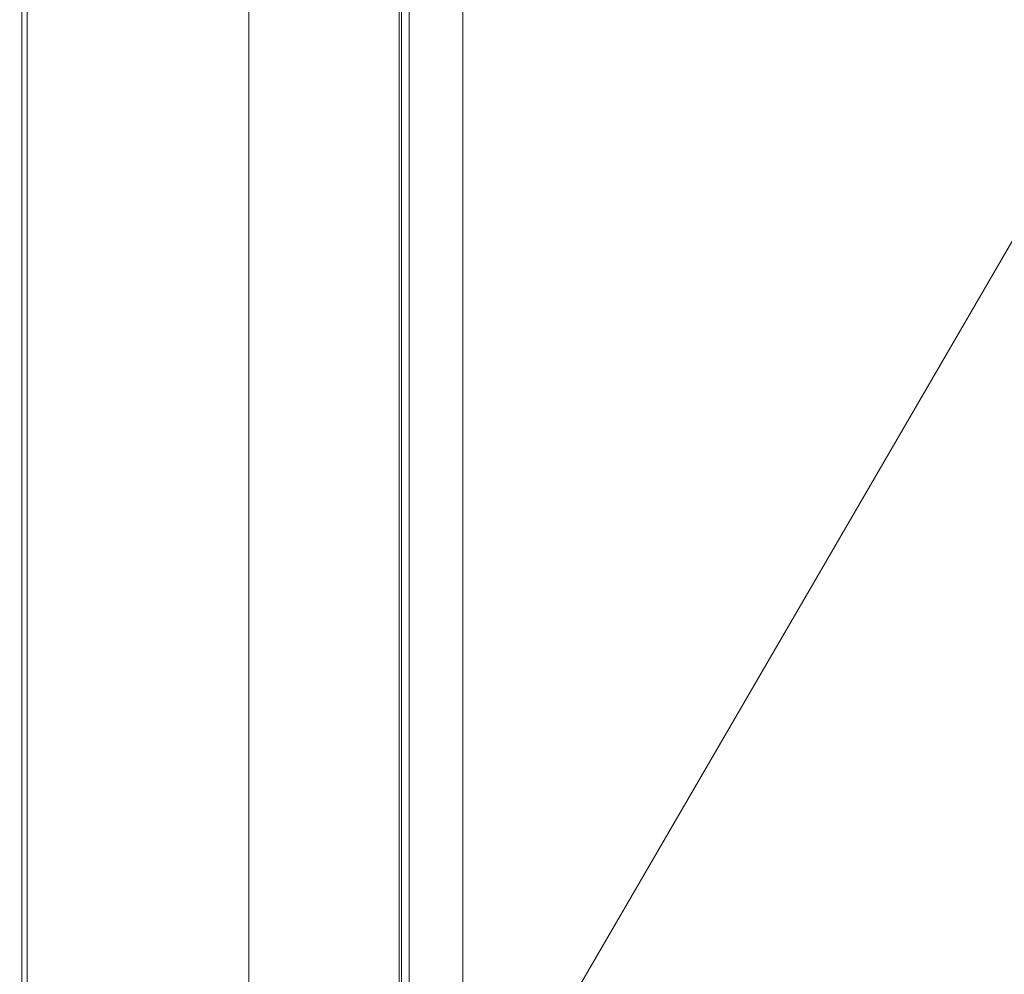
# Model space of a CAD drawing. Extents: x 0 to 600, y -500 to 0.
# Drawn here: x 0 to 129, y -375 to -250 of the extents above; entities that cross this region are included whole.
import ezdxf

# ---------------------------------------------------------------- set-up
doc = ezdxf.new("R2010")
doc.units = 0
doc.header["$LTSCALE"] = 500
doc.header["$MEASUREMENT"] = 0
for name, color, linetype in [('KRATKA01', 252, 'Continuous'), ('KRATKA02', 253, 'Continuous'), ('OKAP', 255, 'Continuous')]:
    doc.layers.add(name, color=color, linetype=linetype)

msp = doc.modelspace()

# ---------------------------------------------------------------- linework, layer by layer
at = {"layer": 'KRATKA01', "lineweight": 0}
for points, invisible_edges in [([(50, -429, 4.46), (50, -101, 4.46), (50, -101, 0.99), (50, -429, 0.99)], 12), ([(50.71, -429.29, 4.46), (50, -101, 4.46), (50, -429, 4.46), (50.71, -429.29, 4.46)], 15), ([(50.71, -429.29, 4.46), (58.04, -108.04, 4.46), (50, -101, 4.46), (50.71, -429.29, 4.46)], 15), ([(51, -101, -0.01), (51, -429, -0.01), (50, -429, 0.99), (50, -101, 0.99)], 15), ([(58.04, -108.04, -0.01), (58.04, -421.96, -0.01), (51, -429, -0.01), (51, -101, -0.01)], 10), ([(58.04, -108.04, 4.46), (50.71, -429.29, 4.46), (58.04, -421.96, 4.46), (58.04, -108.04, 4.46)], 15), ([(292.02, -421.96, 4.46), (292.02, -108.04, 4.46), (58.04, -108.04, 4.46), (58.04, -421.96, 4.46)], 15), ([(58.04, -421.96, -0.01), (58.04, -108.04, -0.01), (58.04, -108.04, 2.01), (58.04, -421.96, 2.01)], 11)]:
    msp.add_3dface(points, dxfattribs=dict(at, invisible_edges=invisible_edges))
at = {"layer": 'KRATKA02', "lineweight": 0}
msp.add_3dface([(58.04, -421.96, 2.01), (58.04, -108.04, 2.01), (292.02, -108.04, 2.01), (292.02, -421.96, 2.01)], dxfattribs=at)
at = {"layer": 'OKAP', "lineweight": 0}
for points, invisible_edges in [([(33, -57.97, 34.17), (33, -434.59, 34.17), (190.46, -166.56, 253.67), (190.46, -23.45, 253.67)], 15), ([(30, -58.62, 29.99), (30, -439.7, 29.99), (33, -434.59, 34.17), (33, -57.97, 34.17)], 15), ([(1, -498, 29.73), (1, -58.99, 29.72), (0.27, -60, 28.99), (0.27, -498, 28.99)], 14), ([(2, -498, 29.99), (2, -58.62, 29.99), (1, -58.99, 29.72), (1, -498, 29.73)], 15), ([(3.89, -496.11, 29.99), (3.89, -58.62, 29.99), (2, -58.62, 29.99), (2, -498, 29.99)], 15), ([(28.11, -58.62, 29.99), (3.89, -58.62, 29.99), (3.89, -496.11, 29.99), (28.11, -439.81, 29.99)], 15), ([(28.11, -58.62, 29.99), (28.11, -439.81, 29.99), (30, -439.7, 29.99), (30, -58.62, 29.99)], 11), ([(0.27, -498, 28.99), (0.27, -60, 28.99), (0, -61.38, 27.99), (0, -498, 27.99)], 15), ([(0, -498, 1.99), (0, -498, 27.99), (0, -61.38, 27.99), (0, -97.24, 1.99)], 15), ([(42.84, -92.84, -0.01), (42.84, -437.17, -0.01), (7.17, -492.84, -0.01), (7.17, -100, -0.01)], 15), ([(42.84, -437.17, -0.01), (42.84, -92.84, -0.01), (48, -98, -0.01), (48, -432, -0.01)], 15), ([(0, -498, 1.99), (0, -97.24, 1.99), (0.27, -98.62, 0.99), (0.27, -498, 0.99)], 11), ([(48, -432, -0.01), (48, -98, -0.01), (49, -99, 0.26), (49, -431, 0.26)], 15), ([(0.27, -498, 0.99), (0.27, -98.62, 0.99), (1, -99.63, 0.26), (1, -498, 0.26)], 15), ([(49, -431, 0.26), (49, -99, 0.26), (49.73, -99.73, 0.99), (49.73, -430.27, 0.99)], 11), ([(1, -498, 0.26), (1, -99.63, 0.26), (2, -100, -0.01), (2, -498, -0.01)], 15), ([(7.17, -100, -0.01), (7.17, -492.84, -0.01), (2, -498, -0.01), (2, -100, -0.01)], 15), ([(49.73, -430.27, 0.99), (49.73, -99.73, 0.99), (50, -100, 1.99), (50, -430, 1.99)], 13), ([(550, -100, 15.44), (550, -430, 15.44), (50, -430, 15.44), (50, -100, 15.44)], 3), ([(50, -430, 1.99), (50, -100, 1.99), (50, -100, 15.44), (50, -430, 15.44)], 13), ([(190.46, -166.56, 253.67), (33, -434.59, 34.17), (34.13, -443.91, 34.17), (191.5, -173.18, 253.67)], 15), ([(191.5, -173.18, 253.67), (34.13, -443.91, 34.17), (37.42, -452.31, 34.17), (194.52, -179.15, 253.67)], 14), ([(194.52, -179.15, 253.67), (37.42, -452.31, 34.17), (42.54, -458.97, 34.17), (199.21, -183.89, 253.67)], 15), ([(199.21, -183.89, 253.67), (42.54, -458.97, 34.17), (48.99, -463.25, 34.17), (205.13, -186.93, 253.67)], 15), ([(205.13, -186.93, 253.67), (48.99, -463.25, 34.17), (56.14, -464.73, 34.17), (211.68, -187.98, 253.67)], 15), ([(56.14, -464.73, 34.17), (543.86, -464.73, 34.17), (388.32, -187.98, 253.67), (211.68, -187.98, 253.67)], 15)]:
    msp.add_3dface(points, dxfattribs=dict(at, invisible_edges=invisible_edges))

doc.saveas('drawing.dxf')
